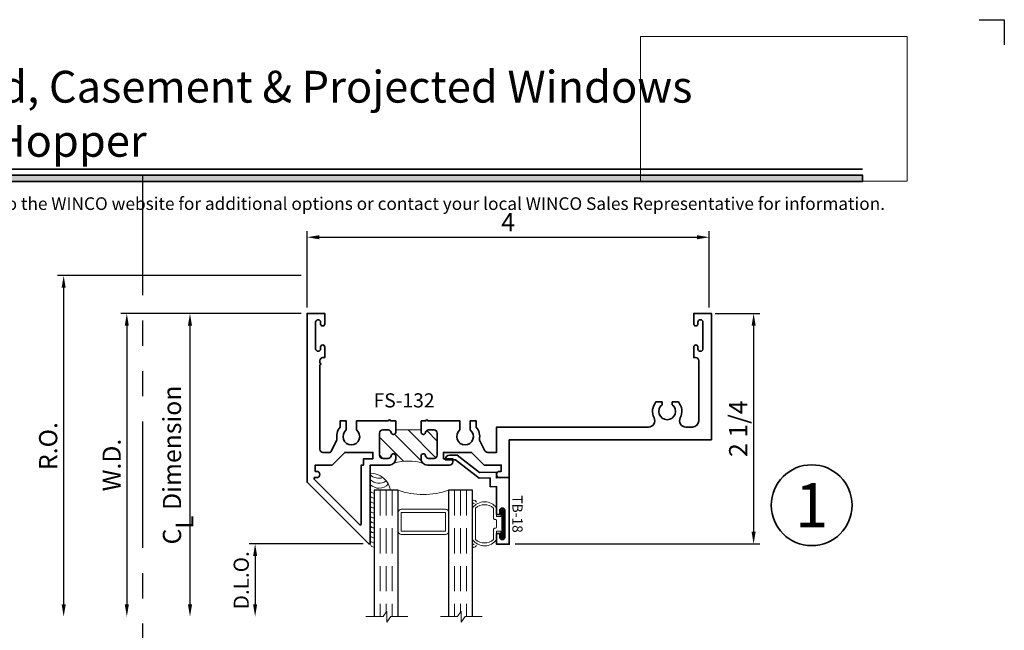
# Model space of a CAD drawing. Extents: x -0.7 to 15.7, y -0.7 to 20.7.
# Drawn here: x 5.9 to 15.7, y 14.6 to 20.7 of the extents above; entities that cross this region are included whole.
import ezdxf
from ezdxf.enums import TextEntityAlignment as Align

# ---------------------------------------------------------------- set-up
doc = ezdxf.new("R2010")
doc.units = 0
doc.header["$MEASUREMENT"] = 0
doc.set_wipeout_variables(frame=1)
doc.linetypes.add('HIDDEN', pattern=[0.375, 0.25, -0.125])
doc.linetypes.add('PHANTOM', pattern=[2.5, 1.25, -0.25, 0.25, -0.25, 0.25, -0.25])
doc.layers.get('0').update_dxf_attribs({"lineweight": 35})
doc.layers.get('Defpoints').update_dxf_attribs({"color": 253})
doc.layers.add('Dimension', color=22, linetype='Continuous', lineweight=25)
doc.layers.add('Title', color=7, linetype='Continuous')
doc.styles.add('Arial', font='arial.ttf')
doc.styles.get("Standard").update_dxf_attribs({"font": 'arial.ttf'})
doc.dimstyles.get("Standard").update_dxf_attribs({"dimscale": 2, "dimtxt": 0.09, "dimasz": 0.06, "dimexe": 0.03, "dimexo": 0.03, "dimgap": 0.03, "dimtad": 1, "dimdec": 4, "dimzin": 0, "dimdsep": 46, "dimlunit": 5, "dimtxsty": 'Standard', "dimcen": 0.03, "dimclrd": 256, "dimclre": 256, "dimclrt": 256, "dimadec": 0, "dimazin": 0, "dimtfac": 1, "dimtdec": 4, "dimtofl": 0, "dimtmove": 0, "dimatfit": 2, "dimfxl": 1, "dimfrac": 2, "dimtolj": 1, "dimtzin": 0, "dimlwd": 25, "dimlwe": 25, "dimarcsym": 0})
picture_1 = doc.add_image_def('image1.png', size_in_pixel=(1497, 816))

# ---------------------------------------------------------------- blocks, each defined once
blk = doc.blocks.new('Final_Winco_Full_Color')
at = {"color": 7, "lineweight": 0, "true_color": 0xffffff}
image = blk.add_image(picture_1, insert=(0.5, 2.584166666666667), size_in_units=(10.000625000000001, 5.416666666666666), dxfattribs=at)
image.dxf.flags = 15
blk = doc.blocks.new('*U248')
blk.add_hatch(color=256).paths.add_polyline_path([(0, 19.08506129478369), (14.28457016890634, 19.08506129478369), (14.28457016890634, 19.14756129478369), (0, 19.14756129478369)])
blk.add_line((14.28457016890634, 19.20906129478369), (0, 19.20906129478369))
blk.add_lwpolyline([(0, 19.08506129478369), (14.28457016890634, 19.08506129478369), (14.28457016890634, 19.14756129478369), (0, 19.14756129478369)], close=True)
at = {"layer": 'Defpoints'}
blk.add_lwpolyline([(15.4375, 20.6875), (15.6875, 20.6875), (15.6875, 20.4375)], dxfattribs=at)
at = {"layer": 'Title', "xscale": 0.2638133151872369, "yscale": 0.2638133151872369, "zscale": 0.2638133151872369}
blk.add_blockref('Final_Winco_Full_Color', (11.95456546566681, 18.40884655008841), dxfattribs=at)
at = {"style": 'Arial'}
for tag, height, p in [('SERIES_HEADER', 0.315, (0.003882109119634602, 20.18156056572586)), ('PAGE_HEADER', 0.315, (0.003882109119634602, 19.64603191633977)), ('NOTE', 0.125, (0.009751796362233112, 18.93178638396651))]:
    blk.add_attdef(tag, text='', height=height, dxfattribs=at).set_placement(p, align=Align.TOP_LEFT)
blk.add_attdef('LEFT_YEAR', text='', height=0.125, rotation=90, dxfattribs=at).set_placement((0.009629323286767466, 5.984279294949275), align=Align.BOTTOM_LEFT)
blk.add_attdef('SERIES_ODD', text='', height=0.1875, dxfattribs=at).set_placement((13.41439530539495, -0.05550818553888126), align=Align.BOTTOM_RIGHT)
blk.add_attdef('SECTION_ODD', text='', height=0.1875, dxfattribs=at).set_placement((13.66948705598718, -0.05550818553888126), align=Align.BOTTOM_CENTER)
blk.add_attdef('SHEET_NUMBER_ODD', text='', height=0.1875, dxfattribs=at).set_placement((14.0086264866171, -0.05550818553888126), align=Align.BOTTOM_LEFT)
blk = doc.blocks.new('*U112')
at = {"color": 255, "linetype": 'HIDDEN'}
blk.add_wipeout([(5.998579716235893, 0.5248077224271857), (5.930013302547035, 1.0456213411991442), (5.8163159069858645, 1.5584771502011474), (5.6583528353849655, 2.059472007055886), (5.457326282099931, 2.5447930383937347), (5.214766180584413, 3.0107466581213576), (4.9325185596727374, 3.4537866778421407), (4.612731494185817, 3.8705412954911314), (4.257838756784714, 4.2578387567847), (3.870541295491144, 4.612731494185805), (3.4537866778421553, 4.9325185596727295), (3.0107466581213735, 5.214766180584405), (2.5447930383937525, 5.457326282099924), (2.059472007055905, 5.65835283538496), (1.5584771502011652, 5.81631590698586), (1.0456213411991622, 5.930013302547032), (0.5248077224272056, 5.998579716235891), (1.1443286037120351e-14, 6.021493316242733), (-0.5248077224271829, 5.998579716235891), (-1.0456213411991395, 5.930013302547035), (-1.5584771502011427, 5.816315906985867), (-2.059472007055884, 5.658352835384967), (-2.5447930383937307, 5.457326282099935), (-3.0107466581213544, 5.214766180584419), (-3.453786677842138, 4.932518559672744), (-3.870541295491129, 4.612731494185823), (-4.2578387567846985, 4.257838756784722), (-4.612731494185806, 3.870541295491149), (-4.93251855967273, 3.453786677842162), (-5.214766180584406, 3.0107466581213806), (-5.457326282099926, 2.544793038393758), (-5.658352835384962, 2.0594720070559127), (-5.816315906985863, 1.5584771502011705), (-5.930013302547036, 1.045621341199169), (-5.998579716235897, 0.5248077224272123), (-6.021493316242737, 1.7763568394002505e-14), (-5.9985797162358985, -0.524807722427175), (-5.930013302547045, -1.0456213411991317), (-5.816315906985875, -1.558477150201135), (-5.658352835384977, -2.059472007055877), (-5.457326282099945, -2.544793038393726), (-5.214766180584428, -3.0107466581213487), (-4.932518559672754, -3.453786677842132), (-4.612731494185835, -3.8705412954911225), (-4.257838756784732, -4.257838756784694), (-3.870541295491165, -4.612731494185801), (-3.4537866778421766, -4.932518559672723), (-3.0107466581213966, -5.214766180584402), (-2.5447930383937756, -5.457326282099923), (-2.0594720070559283, -5.658352835384959), (-1.5584771502011887, -5.81631590698586), (-1.0456213411991866, -5.930013302547035), (-0.5248077224272304, -5.998579716235897), (-2.6645352591003757e-15, -6.021493316242738), (0.5248077224271922, -5.9985797162358985), (1.045621341199149, -5.9300133025470405), (1.5584771502011519, -5.81631590698587), (2.059472007055893, -5.658352835384971), (2.5447930383937414, -5.4573262820999355), (3.0107466581213647, -5.214766180584418), (3.4537866778421473, -4.932518559672741), (3.870541295491137, -4.612731494185817), (4.2578387567847065, -4.257838756784713), (4.6127314941858115, -3.870541295491144), (4.932518559672736, -3.453786677842153), (5.21476618058441, -3.0107466581213718), (5.457326282099928, -2.544793038393749), (5.658352835384964, -2.059472007055904), (5.816315906985862, -1.5584771502011616), (5.930013302547033, -1.0456213411991602), (5.998579716235891, -0.5248077224272016), (6.021493316242732, -7.105427357601002e-15)], dxfattribs=at)
for p, q in [((0, 6.396493316242747), (0, 6.39649331624274)), ((0, 6.396493316242747), (0, 6.396493316242747)), ((0, 6.396493316242747), (0, 6.396493316242747)), ((-6.396493316242655, 0), (-6.39649331624274, 0)), ((-6.39649331624274, 0), (-6.39649331624274, 0)), ((-6.39649331624274, 0), (-6.39649331624274, 0)), ((6.39649331624274, 0), (6.39649331624274, 0)), ((6.39649331624274, 0), (6.39649331624274, 0)), ((6.39649331624274, 0), (6.39649331624274, 0)), ((0, -6.396493316242747), (0, -6.396493316242747)), ((0, -6.396493316242747), (0, -6.396493316242747)), ((0, -6.396493316242747), (0, -6.39649331624274))]:
    blk.add_line(p, q)
blk.add_circle((0, 0), 6.39649331624274)
at = {"lineweight": 35, "style": 'Arial'}
blk.add_attdef('DET_NO', text='', height=7, dxfattribs=at).set_placement((0, 0), align=Align.MIDDLE_CENTER)
blk = doc.blocks.new('*D113')
at = {"layer": 'Defpoints', "color": 0, "transparency": 16777216}
for p in [(8.789225874890299, 18.15512708698664), (6.380267738901006, 14.78012708698664), (9.371739306464105, 14.78012708698664)]:
    blk.add_point(p, dxfattribs=at)
at = {"layer": 'Dimension', "lineweight": 25, "transparency": 16777216}
for p, q in [((8.729225874890298, 18.15512708698664), (6.320267738901005, 18.15512708698664)), ((6.380267738901005, 18.03512708698664), (6.380267738901006, 14.90012708698664))]:
    blk.add_line(p, q, dxfattribs=at)
at = {"layer": 'Dimension', "transparency": 16777216}
for points in [[(6.360267738901006, 18.03512708698664), (6.400267738901005, 18.03512708698664), (6.380267738901005, 18.15512708698664)], [(6.360267738901006, 14.90012708698664), (6.400267738901006, 14.90012708698664), (6.380267738901006, 14.78012708698664)]]:
    blk.add_solid(points, dxfattribs=at)
at = {"layer": 'Dimension', "transparency": 16777216, "insert": (6.227136770278908, 16.46762708698663), "char_height": 0.18, "attachment_point": 5, "rotation": 90}
blk.add_mtext('\\A1;R.O.', dxfattribs=at)
blk = doc.blocks.new('*D114')
at = {"layer": 'Defpoints', "color": 0, "transparency": 16777216}
for p in [(8.789225874428006, 17.78012708698664), (7.005267738901011, 14.78012708698664), (9.371739306464105, 14.78012708698664)]:
    blk.add_point(p, dxfattribs=at)
at = {"layer": 'Dimension', "lineweight": 25, "transparency": 16777216}
for p, q in [((8.729225874428005, 17.78012708698664), (6.945267738901011, 17.78012708698663)), ((7.005267738901011, 17.66012708698663), (7.005267738901011, 14.90012708698664))]:
    blk.add_line(p, q, dxfattribs=at)
at = {"layer": 'Dimension', "transparency": 16777216}
for points in [[(6.985267738901012, 17.66012708698663), (7.025267738901011, 17.66012708698663), (7.005267738901011, 17.78012708698663)], [(6.985267738901012, 14.90012708698664), (7.025267738901011, 14.90012708698664), (7.005267738901011, 14.78012708698664)]]:
    blk.add_solid(points, dxfattribs=at)
at = {"layer": 'Dimension', "transparency": 16777216, "insert": (6.855267738901014, 16.28012708698663), "char_height": 0.18, "attachment_point": 5, "rotation": 90}
blk.add_mtext('\\A1;W.D.', dxfattribs=at)
blk = doc.blocks.new('*D117')
at = {"layer": 'Defpoints', "color": 0, "transparency": 16777216}
for p in [(12.7672258748903, 17.78012708698664), (10.7892258748903, 15.49902715978985), (13.20716355427195, 15.49902715978985)]:
    blk.add_point(p, dxfattribs=at)
at = {"layer": 'Dimension', "lineweight": 25, "transparency": 16777216}
for p, q in [((12.8272258748903, 17.78012708698664), (13.26716355427195, 17.78012708698664)), ((13.20716355427195, 17.66012708698664), (13.20716355427195, 15.61902715978985)), ((10.8492258748903, 15.49902715978985), (13.26716355427195, 15.49902715978985))]:
    blk.add_line(p, q, dxfattribs=at)
at = {"layer": 'Dimension', "transparency": 16777216}
for points in [[(13.18716355427195, 17.66012708698664), (13.22716355427195, 17.66012708698664), (13.20716355427195, 17.78012708698664)], [(13.18716355427195, 15.61902715978985), (13.22716355427195, 15.61902715978985), (13.20716355427195, 15.49902715978985)]]:
    blk.add_solid(points, dxfattribs=at)
at = {"layer": 'Dimension', "transparency": 16777216, "insert": (13.05409397719146, 16.63957712338824), "char_height": 0.18, "attachment_point": 5, "rotation": 90}
blk.add_mtext('\\A1;2 1/4', dxfattribs=at)
blk = doc.blocks.new('*D120')
at = {"layer": 'Defpoints', "color": 0, "transparency": 16777216}
for p in [(12.76722587489029, 18.53414530644991), (8.789225874890295, 17.78012708698664), (12.76722587489029, 17.78012708698664)]:
    blk.add_point(p, dxfattribs=at)
at = {"layer": 'Dimension', "lineweight": 25, "transparency": 16777216}
for p, q in [((8.789225874890295, 17.84012708698663), (8.789225874890295, 18.59414530644991)), ((8.909225874890295, 18.53414530644991), (12.64722587489029, 18.53414530644991)), ((12.76722587489029, 17.84012708698663), (12.76722587489029, 18.59414530644991))]:
    blk.add_line(p, q, dxfattribs=at)
at = {"layer": 'Dimension', "transparency": 16777216}
for points in [[(8.909225874890295, 18.55414530644991), (8.909225874890295, 18.51414530644991), (8.789225874890295, 18.53414530644991)], [(12.64722587489029, 18.55414530644991), (12.64722587489029, 18.51414530644991), (12.76722587489029, 18.53414530644991)]]:
    blk.add_solid(points, dxfattribs=at)
at = {"layer": 'Dimension', "transparency": 16777216, "insert": (10.77822587489029, 18.68414530644991), "char_height": 0.18, "attachment_point": 5}
blk.add_mtext('\\A1;4', dxfattribs=at)
blk = doc.blocks.new('*D124')
at = {"layer": 'Defpoints', "color": 0, "transparency": 16777216}
for p in [(9.404225786680582, 15.49912708698664), (8.27489519338165, 14.78012708698664), (9.371739306464105, 14.78012708698664)]:
    blk.add_point(p, dxfattribs=at)
at = {"layer": 'Dimension', "lineweight": 25, "transparency": 16777216}
for p, q in [((9.344225786680582, 15.49912708698664), (8.214895193381649, 15.49912708698664)), ((8.27489519338165, 15.37912708698664), (8.27489519338165, 14.90012708698664))]:
    blk.add_line(p, q, dxfattribs=at)
at = {"layer": 'Dimension', "transparency": 16777216}
for points in [[(8.25489519338165, 15.37912708698664), (8.294895193381649, 15.37912708698664), (8.27489519338165, 15.49912708698664)], [(8.25489519338165, 14.90012708698664), (8.294895193381649, 14.90012708698664), (8.27489519338165, 14.78012708698664)]]:
    blk.add_solid(points, dxfattribs=at)
at = {"layer": 'Dimension', "transparency": 16777216, "insert": (8.137286052863235, 15.13962708698663), "char_height": 0.15, "attachment_point": 5, "rotation": 90}
blk.add_mtext('\\A1;D.L.O.', dxfattribs=at)
blk = doc.blocks.new('*D125')
at = {"layer": 'Defpoints', "color": 0, "transparency": 16777216}
for p in [(8.789225874890299, 17.78012708698664), (7.630267738901011, 14.78012708698664), (9.371739306464105, 14.78012708698664)]:
    blk.add_point(p, dxfattribs=at)
at = {"layer": 'Dimension', "lineweight": 25, "transparency": 16777216}
for p, q in [((8.729225874890298, 17.78012708698664), (7.570267738901011, 17.78012708698664)), ((7.630267738901011, 17.66012708698664), (7.630267738901011, 14.90012708698664))]:
    blk.add_line(p, q, dxfattribs=at)
at = {"layer": 'Dimension', "transparency": 16777216}
for points in [[(7.610267738901012, 17.66012708698664), (7.650267738901011, 17.66012708698664), (7.630267738901011, 17.78012708698664)], [(7.610267738901012, 14.90012708698664), (7.650267738901011, 14.90012708698664), (7.630267738901011, 14.78012708698664)]]:
    blk.add_solid(points, dxfattribs=at)
at = {"layer": 'Dimension', "transparency": 16777216, "insert": (7.452066550360769, 16.28012708698663), "char_height": 0.18, "attachment_point": 5, "rotation": 90}
blk.add_mtext('\\A1;C{\\H0.97222x;\\S^ L;} Dimension', dxfattribs=at)
blk = doc.blocks.new('*U204')
at = {"lineweight": 9}
for p, q in [((-0.2144213133530441, 0.2795743843532074), (-0.2291066017177983, 0.2942596727179617)), ((-0.2078933982822018, 0.3154728761535581), (-0.1969782485798604, 0.3045577264512167)), ((-0.1559999999999999, 0.3198662744357598), (0.1560000000000001, 0.3198662744357598)), ((0.1969782485798605, 0.3045577264512166), (0.207893398282202, 0.3154728761535581)), ((0.2291066017177985, 0.2942596727179617), (0.2144213133530442, 0.2795743843532074)), ((-0.1562499999999999, 0.2898662744357599), (0.15625, 0.2898662744357598)), ((-0.05399999999999995, 0.1110000000000031), (-0.15625, 0.1110000000000031)), ((-0.04399999999999994, 0.09100000000000306), (-0.04399999999999994, 0.1010000000000031)), ((0.04400000000000003, 0.1010000000000031), (0.04400000000000003, 0.09100000000000306)), ((0.15625, 0.1110000000000031), (0.05400000000000003, 0.1110000000000031)), ((-0.07399999999999997, 0.08100000000000308), (-0.156, 0.08100000000000308)), ((-0.1405, 0.04096380127157621), (-0.07399999999999998, 0.04096380127157618)), ((0.1405, 0.009963801271576127), (-0.1405, 0.00996380127157619)), ((-0.07399999999999998, 0.04096380127157618), (-0.07399999999999997, 0.08100000000000308)), ((0.03400000000000001, 0.08100000000000307), (-0.03399999999999994, 0.08100000000000307)), ((0.156, 0.08100000000000306), (0.07400000000000002, 0.08100000000000306)), ((0.07400000000000002, 0.08100000000000306), (0.07400000000000001, 0.04096380127157614)), ((0.07400000000000001, 0.04096380127157614), (0.1405, 0.04096380127157619))]:
    blk.add_line(p, q, dxfattribs=at)
blk.add_lwpolyline([(0.1405, 0.03046380127157617), (-0.1405, 0.03046380127157621), (-0.1405, 0.0204638012715762), (0.1405, 0.02046380127157616)], close=True, dxfattribs=at)
for centre, radius, start, end in [((-0.2185, 0.3048662744357599), 0.01500000000000003, 44.99999999999996, 224.9999999999997), ((-0.07313580587436358, 0.2004331372178814), 0.1453641941256364, 124.7533935841858, 235.2466064158142), ((0.07313580587436379, 0.2004331372178814), 0.1453641941256364, 304.7533935841857, 55.2466064158142), ((0.2185000000000002, 0.3048662744357599), 0.01500000000000003, 315.0000000000003, 135), ((-0.04944944565181744, 0.2004331372178814), 0.1393005543481825, 140.0577131426824, 219.9422868573176), ((0.04944944565181772, 0.2004331372178814), 0.1393005543481824, 320.0577131426824, 39.94228685731763), ((-0.05399999999999994, 0.1010000000000031), 0.01, 0, 90.00000000000004), ((0.05400000000000003, 0.1010000000000031), 0.009999999999999995, 89.99999999999993, 180), ((-0.1405, 0.0254638012715762), 0.01550000000000001, 89.99999999999999, 270), ((-0.03399999999999994, 0.09100000000000308), 0.01000000000000001, 180.0000000000001, 270), ((0.03400000000000002, 0.09100000000000308), 0.01, 269.9999999999999, 359.9999999999999), ((0.1405, 0.02546380127157616), 0.01550000000000003, 270, 89.99999999999999)]:
    blk.add_arc(centre, radius, start, end, dxfattribs=at)
blk = doc.blocks.new('Glass Block')
at = {"linetype": 'HIDDEN', "lineweight": 9}
for p, q in [((0, 0.177), (1.25, 0.1770000000000002)), ((0, 0.118), (1.205910484647801, 0.1179999999999998)), ((0, 0.059), (1.25, 0.05899999999999977))]:
    blk.add_line(p, q, dxfattribs=at)
at = {"lineweight": 9}
blk.add_lwpolyline([(1.25, 0.3316202231442718), (1.25, 0.1630830381744548), (1.304018615774532, 0.1249999999999998), (1.195981384225468, 0.1249999999999998), (1.25, 0.08691696182554476), (1.25, -0.08162022314427222)], dxfattribs=at)
at = {"lineweight": 25}
blk.add_lwpolyline([(1.25, 0.236), (0, 0.236), (0, 0), (1.25, -2.220446049250313e-16)], dxfattribs=at)
blk = doc.blocks.new('TB-18')
at = {"lineweight": 35}
blk.add_lwpolyline([(-0.1759898453266029, -0.6331678808444394), (-0.1777541830705296, -0.532088358302552), (0.005169225470927685, -0.2969066048436169), (0.003285879966158589, -0.1890088543056336), (0.09027262944477243, -0.1874904949455924), (0.08918186373265513, -0.1250000138291725), (0.3636826329238492, -0.1250000563951694), (0.3636826377309195, -0.09400005639515996), (0.325771826747113, -0.09400005051645621, -0.9999999999998934), (0.3257718345004541, -0.0440000505164555), (0.587977241646211, -0.04400009117587089, -0.9999999999999644), (0.5879772338928628, -0.094000091176067), (0.5517972320590996, -0.09400008556553985), (0.551797227252024, -0.1250000855655387), (0.658581724792672, -0.1250001021242824), (0.6585817441760469, -1.02124296574857e-07), (0, 0), (0.002208362521905372, -0.1265181284489998), (-0.05279651905406624, -0.1274782336962481), (-0.04988305408920723, -0.2943905297458045), (-0.2230244004299653, -0.516995639465442), (-0.2217682562521084, -0.5889600912175865, 0.4142135623730835), (-0.1759897516803921, -0.633167879209946)], format="xyb", dxfattribs=at)
at = {"flags": 8}
blk.add_attdef('ID', text='', height=0.1, dxfattribs=at).set_placement((0.3604715781042183, 0.08149662947255587), align=Align.MIDDLE_CENTER)
blk = doc.blocks.new('hotmelt-040')
at = {"lineweight": 9}
blk.add_lwpolyline([(0, 0.125), (-0.7013776379218761, 0.125, -0.359492106162266), (-0.53125, 0.3263776379218761), (-0.53125, 0.165), (0.03124999999999998, 0.165, -0.3978520887558798), (0, 0.125, -0.5999999999999985)], format="xyb", dxfattribs=at)
for centre, radius, start, end in [((-0.6694479338170818, 0.2114889696502333), 0.1180397895963755, 312.8859080946577, 50.65220331746774), ((-0.7676341096864401, 0.2114889696502334), 0.1180397895963755, 312.8859080946577, 19.8597442102612), ((-0.7185410217517609, 0.2114889696502333), 0.1180397895963755, 312.8859080946577, 37.35633164045638), ((-0.5373898500273668, 0.1588170079275799), 0.03391944278555224, 265.546037907434, 10.50285968113889), ((-0.4882967620926877, 0.1588170079275799), 0.03391944278555224, 265.546037907434, 10.50285968113889), ((-0.4392036741580086, 0.1588170079275798), 0.03391944278555224, 265.546037907434, 10.50285968113889), ((-0.3901105862233294, 0.1588170079275798), 0.03391944278555224, 265.546037907434, 10.50285968113889), ((-0.3410174982886503, 0.1588170079275798), 0.03391944278555224, 265.546037907434, 10.50285968113889), ((-0.2919244103539712, 0.1588170079275797), 0.03391944278555224, 265.546037907434, 10.50285968113889), ((-0.242831322419292, 0.1588170079275797), 0.03391944278555224, 265.546037907434, 10.50285968113889), ((-0.1937382344846129, 0.1588170079275797), 0.03391944278555224, 265.546037907434, 10.50285968113889), ((-0.1446451465499337, 0.1588170079275797), 0.03391944278555224, 265.546037907434, 10.50285968113889), ((-0.09555205861525451, 0.1588170079275796), 0.03391944278555224, 265.546037907434, 10.50285968113889), ((-0.04645897068057608, 0.1588170079275796), 0.03391944278555224, 265.546037907434, 10.50285968113889)]:
    blk.add_arc(centre, radius, start, end, dxfattribs=at)
blk = doc.blocks.new('FS-132')
at = {"linetype": 'HIDDEN', "lineweight": 25}
h = blk.add_hatch(dxfattribs=at)
h.set_pattern_fill('ANSI31', color=256, style=0)
h.set_pattern_definition([(45, (2.221598054511787, 0), (-0.08838834764831843, 0.08838834764831845), [])])
edge = h.paths.add_edge_path()
edge.add_line((1.152999999999999, 1.127000000000003), (1.153, 0.8770000000000029))
edge.add_line((1.153, 0.8770000000000029), (1.177594334255346, 0.8770000000000033))
edge.add_arc((1.17544447458004, 0.854547114881182), 0.02255557462762801, -80.51140288598691, 84.53061333742579, ccw=False)
edge.add_arc((1.184249999999999, 0.8014669914110123), 0.03124999999999996, 99.36891557845433, 179.9999999999994)
edge.add_line((1.152999999999999, 0.8014669914110126), (1.152999999999999, 0.7482500000000034))
edge.add_arc((1.184249999999999, 0.7482500000000034), 0.03125, 180, 270)
edge.add_line((1.184249999999999, 0.7170000000000034), (1.402749999999999, 0.717000000000003))
edge.add_arc((1.402749999999999, 0.748250000000003), 0.03125, 270, 360)
edge.add_line((1.433999999999999, 0.748250000000003), (1.433999999999999, 0.8014669914110122))
edge.add_arc((1.402749999999999, 0.8014669914110124), 0.03125, 359.9999999999996, 440.6310844215448)
edge.add_arc((1.411499999999999, 0.8545000000000033), 0.02249999999999987, 90, 260.63108442154544, ccw=False)
edge.add_line((1.411499999999999, 0.8770000000000031), (1.437500000000003, 0.8770000000000031))
edge.add_arc((1.437500000000003, 0.8145000000000031), 0.0625, 45.00000000000023, 90, ccw=False)
edge.add_arc((1.983974059892754, 1.002000000000001), 0.5223233134419886, 164.0759849161178, 195.9240150838815, ccw=False)
edge.add_arc((1.437500000000002, 1.189500000000003), 0.06249999999999988, 270.0000000000002, 315.0000000000026, ccw=False)
edge.add_line((1.437500000000003, 1.127000000000003), (1.411499999999999, 1.127000000000003))
edge.add_arc((1.411499999999999, 1.149500000000003), 0.02249999999999996, 99.36891557845388, 269.9999999999994, ccw=False)
edge.add_arc((1.40275, 1.202533008588994), 0.03124999999999989, 279.3689155784548, 360)
edge.add_line((1.433999999999999, 1.202533008588994), (1.433999999999999, 1.255750000000003))
edge.add_arc((1.402749999999999, 1.255750000000003), 0.03125, 0, 90)
edge.add_line((1.402749999999999, 1.287000000000003), (1.184249999999999, 1.287000000000003))
edge.add_arc((1.184249999999999, 1.255750000000003), 0.03125, 90, 180)
edge.add_line((1.152999999999999, 1.255750000000003), (1.152999999999999, 1.202533008588994))
edge.add_arc((1.184249999999999, 1.202533008588995), 0.03125, 180.0000000000008, 260.6310844215458)
edge.add_arc((1.175444474580039, 1.149452885118825), 0.02255557462762786, -84.53061333742971, 80.51140288598452, ccw=False)
edge.add_line((1.177594334255343, 1.127000000000003), (1.152999999999999, 1.127000000000003))
at = {"lineweight": 35}
for points in [[(1.063000000000001, 1.127000000000002), (1.063000000000001, 1.175000000000005), (1.063000000000001, 1.175000000000005, -0.9999999999999999), (1.063000000000001, 1.194999999999676), (1.063, 1.5125), (1.153127976257967, 1.5125, 2.962440474840664), (1.153127976257967, 1.6125), (1.062999999999999, 1.6125), (1.062999999999998, 1.673538000252164), (1.125499999999999, 1.673538000252164, -0.2301557827707272), (1.24845478710409, 1.704424718154029, 0.1738466121110062), (1.255140546210862, 1.705352787137643), (1.358375174608736, 1.7593847601601, 0.2790775063983708), (1.375, 1.786850272261066), (1.375, 1.875), (1.125, 1.875), (1.124999999999994, 3.377386014844906, 0.5592229741018351), (1.034262048192768, 3.43314323928921, -0.3004106966988797), (0.8754999999999986, 3.451461999747835), (0.8754999999999996, 3.5125), (0.9031279762579753, 3.512499999999997, 2.962440474840224), (0.9031279762579787, 3.6125), (0.8754999999999996, 3.6125), (0.8754999999999987, 3.673538000252165, -0.3004106966988714), (1.034262048192766, 3.691856760710789, 0.5592229741018216), (1.124999999999994, 3.747613985155095), (1.124999999999993, 3.8125, 0.414213562373095), (1.062499999999993, 3.875), (0.4680000000007021, 3.875), (0.4680000000007021, 3.875, 0.4142135623731277), (0.436000000000702, 3.843), (0.436000000000702, 3.826000000000008), (0.3320000000006861, 3.826000000000008, -0.9999999999999111), (0.3320000000006897, 3.865999999999985), (0.3490000000006927, 3.865999999999985, 1.000000000000001), (0.3490000000006928, 3.915999999999997), (0.08700000000069939, 3.916000000000004, 1), (0.08700000000069938, 3.865999999999978), (0.104000000000713, 3.865999999999985, -0.9999999999999115), (0.1040000000007095, 3.826000000000008), (8.495426584431715e-16, 3.826000000000008), (8.881784197001252e-16, 4), (1.250000000000001, 4), (1.25, 2), (1.625, 2), (1.625, 1.906000000000001, -0.9999999999999857), (1.562999999999999, 1.906), (1.562999999999999, 1.920000000000001), (1.5, 1.920000000000001), (1.5, 1.752000000000002), (1.375, 1.627), (1.375, 1.349), (1.438000000000001, 1.349), (1.438000000000001, 1.441000000000001), (1.469, 1.441000000000001, -0.4142135623730929), (1.5, 1.41), (1.500000000000003, 1.189500000000004, -0.4142135623730992), (1.437500000000003, 1.127000000000003), (1.411499999999999, 1.127000000000003, -0.9214097432656265), (1.407837209302325, 1.171699864060511, 0.3670917806050383), (1.433999999999999, 1.202533008588994), (1.433999999999999, 1.255750000000003, 0.414213562373095), (1.402749999999999, 1.287000000000003), (1.184249999999999, 1.287000000000003, 0.414213562373095), (1.152999999999999, 1.255750000000003), (1.152999999999999, 1.202533008588994, 0.3670917806050376), (1.179162790697674, 1.171699864060511, -0.8773008426359953), (1.177594334255343, 1.127000000000003, 0.01277740491467138), (1.177594334255343, 1.127000000000003)], [(1.177594334255346, 0.8770000000000033, 0.0127774049146517), (1.177594334255346, 0.8770000000000033, -0.8773008426359779), (1.179162790697674, 0.8323001359394955, 0.3670917806050383), (1.152999999999999, 0.8014669914110126), (1.152999999999999, 0.7482500000000034, 0.414213562373095), (1.184249999999999, 0.7170000000000034), (1.402749999999999, 0.717000000000003, 0.414213562373095), (1.433999999999999, 0.748250000000003), (1.433999999999999, 0.8014669914110122, 0.3670917806050383), (1.407837209302325, 0.8323001359394955, -0.9214097432656261), (1.411499999999999, 0.8770000000000031), (1.437500000000003, 0.8770000000000031, -0.4142135623730981), (1.500000000000003, 0.8145000000000024), (1.500000000000001, 0.6249999614788243), (2.271000001244319, 0.6249999117902846, -0.6681785929228027), (2.278071067811867, 0.6079288439784193), (1.670142223833449, -3.33066907387547e-16), (0, 0), (3.863576125695376e-17, 0.1739999999999924), (0.1040000000007087, 0.1739999999999924, -0.99999999999991), (0.1040000000007122, 0.1340000000000146), (0.08700000000069855, 0.1340000000000217, 0.9999999999999999), (0.08700000000069855, 0.08399999999999608), (0.3490000000006919, 0.08400000000000307, 0.9999999999999968), (0.3490000000006919, 0.1340000000000144), (0.3320000000006889, 0.1340000000000144, -0.9999999999999111), (0.3320000000006854, 0.1739999999999923), (0.4360000000007012, 0.1739999999999923), (0.4360000000007012, 0.1569999999999999, 0.4142135623731274), (0.4680000000007012, 0.1249999999999999), (0.4900000000000003, 0.1249999999999999, -1.000000000000018), (0.5099999999999998, 0.1249999999999997), (1.344, 0.1250000000000002, 0.4142135623730935), (1.375, 0.1560000000000001), (1.375, 0.2258609902099596, 0.2790775063983684), (1.369637153099593, 0.2347208328231748), (1.255140546210861, 0.2946472128623561, 0.1738466121110087), (1.248454787104091, 0.2955752818459705, -0.2301557827707218), (1.125500000000001, 0.3264619997478332), (1.062999999999999, 0.3264619997478331), (1.062999999999999, 0.3874999999999997), (1.153127976257966, 0.3874999999999997, 2.962440474840669), (1.153127976257966, 0.4874999999999998), (1.062999999999999, 0.4874999999999999), (1.062999999999999, 0.8050000000001061, -0.9999999999999999), (1.063000000000001, 0.8250000000001056), (1.063000000000001, 0.8770000000000014)], [(1.5, 0.5589999999999999), (1.438000000000001, 0.5589999999999999), (1.438000000000001, 0.6510000000000005), (1.375, 0.6510000000000005), (1.375, 0.3730000000000009), (1.5, 0.2479999999999984), (1.500000000000004, 0.07999999065002161), (1.562999999999999, 0.0799999999999998), (1.562999999999999, 0.09400000000000092, -0.9999999999999857), (1.625, 0.09399999999999997), (1.625, 0.06999999999999967), (1.637005138843602, 0.06999999999999967, 0.1989123673796593), (1.644076206655467, 0.07292893218813418), (2.089076121089927, 0.5179288466225954, 0.6681786379193045), (2.082005053278062, 0.5349999144344608), (1.499999999999998, 0.534999911955565)]]:
    blk.add_lwpolyline(points, format="xyb", close=True, dxfattribs=at)
at = {"lineweight": 9}
blk.add_lwpolyline([(1.152999999999999, 1.127000000000003), (1.153, 0.8770000000000029), (1.177594334255346, 0.8770000000000033), (1.177594334255346, 0.8770000000000033, -0.8773008426359779), (1.179162790697674, 0.8323001359394955, 0.3670917806050383), (1.152999999999999, 0.8014669914110126), (1.152999999999999, 0.7482500000000034, 0.414213562373095), (1.184249999999999, 0.7170000000000034), (1.402749999999999, 0.717000000000003, 0.414213562373095), (1.433999999999999, 0.748250000000003), (1.433999999999999, 0.8014669914110122, 0.3670917806050383), (1.407837209302325, 0.8323001359394955, -0.9214097432656261), (1.411499999999999, 0.8770000000000031), (1.437500000000003, 0.8770000000000031, -0.1989123673796574), (1.481694173824162, 0.8586941738241625, -0.1398647068877925), (1.481694173824164, 1.145305826175846, -0.1989123673796687), (1.437500000000003, 1.127000000000003), (1.411499999999999, 1.127000000000003, -0.9214097432656265), (1.407837209302325, 1.171699864060511, 0.3670917806050383), (1.433999999999999, 1.202533008588994), (1.433999999999999, 1.255750000000003, 0.414213562373095), (1.402749999999999, 1.287000000000003), (1.184249999999999, 1.287000000000003, 0.414213562373095), (1.152999999999999, 1.255750000000003), (1.152999999999999, 1.202533008588994, 0.3670917806050376), (1.179162790697674, 1.171699864060511, -0.8773008426359953), (1.177594334255343, 1.127000000000003), (1.177594334255343, 1.127000000000003)], format="xyb", close=True, dxfattribs=at)
at = {"oblique": 10, "flags": 8}
blk.add_attdef('ID', text='', height=0.14, rotation=90, dxfattribs=at).set_placement((1.016225757930253, 2.748155049562652), align=Align.MIDDLE_CENTER)
blk = doc.blocks.new('1450S Dynamic Head')
at = {"lineweight": 9}
for points in [[(1.368883654718077, -1.937500000000005), (0.9313836547180774, -1.937500000000005, 0.4142135623730948), (0.9001336547180774, -1.968750000000005), (0.9001336547180774, -1.750000000000005, 0.1668159018940809), (1.400133654718077, -1.750000000000005), (1.400133654718077, -1.969627447922964, 0.4221899789615675), (1.368883654718077, -1.937500000000005)], [(1.400133654718077, -1.968750000000005), (1.400133654718077, -2.156250000000005, -0.414213562373095), (1.368883654718077, -2.187500000000005), (0.9313836547180774, -2.187500000000005, -0.414213562373095), (0.9001336547180774, -2.156250000000005), (0.9001336547180774, -1.968750000000005, -0.414213562373095), (0.9313836547180774, -1.937500000000005), (1.368883654718077, -1.937500000000005, -0.414213562373095)]]:
    blk.add_lwpolyline(points, format="xyb", close=True, dxfattribs=at)
blk.add_lwpolyline([(1.368883654718077, -1.968750000000005), (1.368883654718077, -2.156250000000005), (0.9313836547180774, -2.156250000000005), (0.9313836547180774, -1.968750000000005)], close=True, dxfattribs=at)
ref = blk.add_blockref('FS-132', (0, 0), dxfattribs=dict(rotation=270))
ref.add_attrib('ID', 'FS-132', dxfattribs={"height": 0.14, "oblique": 9.999999999999964}).set_placement((0.959073101178106, -0.8602891877670373), align=Align.MIDDLE_CENTER)
ref = blk.add_blockref('TB-18', (2.000000000000002, -1.625000000000001), dxfattribs=dict(rotation=270))
ref.add_attrib('ID', 'TB-18', dxfattribs={"height": 0.1, "rotation": 270}).set_placement((2.081496629472557, -1.985471578104219), align=Align.MIDDLE_CENTER)
at = {"rotation": 270}
for name, p in [('hotmelt-040', (0.4991336547180776, -2.281250000000005)), ('Glass Block', (0.6641336547180785, -1.750000000000005)), ('Glass Block', (1.400133654718077, -1.750000000000005))]:
    blk.add_blockref(name, p, dxfattribs=at)
at = {"lineweight": 25, "xscale": -1, "rotation": 90}
blk.add_blockref('*U204', (1.955999929153839, -2.081874538073333), dxfattribs=at)

msp = doc.modelspace()

# ---------------------------------------------------------------- linework, layer by layer
at = {"layer": 'Defpoints', "linetype": 'PHANTOM'}
msp.add_line((7.162642454679294, 0.460061294783688), (7.162642454679294, 19.14756129478369), dxfattribs=at)

# ---------------------------------------------------------------- block references
ref = msp.add_blockref('*U248', (0, 0))
ref.add_attrib('SERIES_HEADER', '1450S Series 4" Thermal Fixed, Casement & Projected Windows', dxfattribs={"height": 0.315, "style": 'Arial'}).set_placement((0.003882109119634602, 20.18156056572586), align=Align.TOP_LEFT)
ref.add_attrib('PAGE_HEADER', 'Product Details - Project In - Hopper', dxfattribs={"height": 0.315, "style": 'Arial'}).set_placement((0.003882109119634602, 19.64603191633977), align=Align.TOP_LEFT)
ref.add_attrib('NOTE_001', 'Note: Multiple configurations of this window system are available.  Refer to the WINCO website for additional options or contact your local WINCO Sales Representative for information.', (-0.003549704319895128, 18.80456946718616), dxfattribs={"height": 0.125, "style": 'Arial'})
msp.add_blockref('1450S Dynamic Head', (8.789225874890295, 17.78012708698664))

# ---------------------------------------------------------------- dimensions: what is measured, and where the dimension line sits
at = {"layer": 'Dimension'}
dim = msp.add_linear_dim(base=(12.76722587489029, 18.53414530644991), p1=(8.789225874890295, 17.78012708698664), p2=(12.76722587489029, 17.78012708698664), dimstyle='Standard', dxfattribs=at)
dim.commit()
dim.dimension.update_dxf_attribs({"geometry": '*D120', "text_midpoint": (10.77822587489029, 18.68414530644991)})
for base, p1, text, override, picture, middle in [((6.380267738901006, 14.78012708698664), (8.789225874890295, 18.15512708698664), 'R.O.', {"dimpost": ' R.O.', "dimse2": 1}, '*D113', (6.227136770278908, 16.46762708698663)), ((7.005267738901011, 14.78012708698664), (8.789225874428002, 17.78012708698663), 'W.D.', {"dimpost": ' W.D.', "dimse2": 1}, '*D114', (6.855267738901014, 16.28012708698663)), ((7.630267738901011, 14.78012708698664), (8.789225874890295, 17.78012708698664), 'C{\\H0.97222x;\\S^ L;} Dimension', {"dimpost": ' D.L.O.', "dimse2": 1}, '*D125', (7.452066550360769, 16.28012708698663)), ((8.27489519338165, 14.78012708698664), (9.404225786680579, 15.49912708698663), 'D.L.O.', {"dimtxt": 0.075, "dimpost": ' D.L.O.', "dimse2": 1}, '*D124', (8.137286052863235, 15.13962708698663))]:
    dim = msp.add_linear_dim(base=base, p1=p1, p2=(9.371739306464102, 14.78012708698663), angle=270, text=text, dimstyle='Standard', override=override, dxfattribs=at)
    dim.commit()
    dim.dimension.update_dxf_attribs({"geometry": picture, "text_midpoint": middle})
dim = msp.add_linear_dim(base=(13.20716355427195, 15.49902715978985), p1=(12.76722587489029, 17.78012708698664), p2=(10.78922587489029, 15.49902715978984), angle=90, dimstyle='Standard', dxfattribs=at)
dim.commit()
dim.dimension.update_dxf_attribs({"geometry": '*D117', "text_midpoint": (13.05409397719146, 16.63957712338824)})

# ---------------------------------------------------------------- next in the draw order: block references
at = {"xscale": 0.0625, "yscale": 0.0625, "zscale": 0.0625}
msp.add_blockref('*U112', (13.78142935772425, 15.88230120765578), dxfattribs=at).add_auto_attribs({'DET_NO': '1'})

doc.saveas('drawing.dxf')
